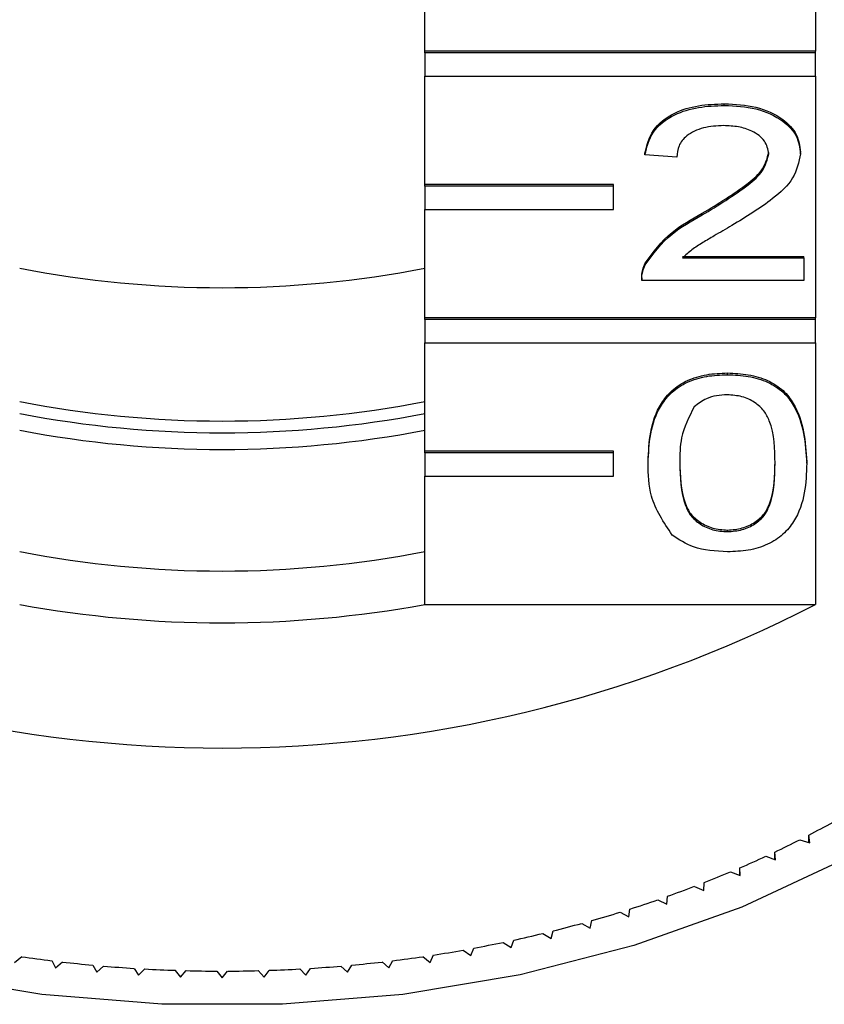
# Model space of a CAD drawing. Extents: x 4 to 405, y 56 to 289.
# Drawn here: x 176 to 184, y 232 to 243 of the extents above; entities that cross this region are included whole.
import ezdxf

# ---------------------------------------------------------------- set-up
doc = ezdxf.new("R2010")
doc.units = 0
doc.layers.get('0').update_dxf_attribs({"linetype": 'CONTINUOUS'})

msp = doc.modelspace()

# ---------------------------------------------------------------- linework, layer by layer
at = {"color": 7, "linetype": 'CONTINUOUS'}
for p, q in [((184.016, 244.999), (184.016, 242.436)), ((179.873, 242.436), (179.873, 243.585)), ((184.016, 242.436), (179.873, 242.436)), ((179.873, 242.418), (179.873, 242.436)), ((184.016, 242.418), (179.873, 242.418)), ((179.873, 242.418), (179.873, 242.171)), ((184.016, 242.418), (184.016, 242.436)), ((184.016, 242.171), (184.016, 242.418)), ((179.873, 241.022), (179.873, 242.171)), ((179.873, 242.171), (184.016, 242.171)), ((184.016, 242.171), (184.016, 239.607)), ((183.048, 241.86), (183.048, 241.877)), ((182.207, 241.336), (182.207, 241.354)), ((183.856, 241.347), (183.856, 241.365)), ((182.544, 241.312), (182.207, 241.336)), ((181.873, 241.022), (179.873, 241.022)), ((179.873, 241.004), (179.873, 241.022)), ((181.873, 241.004), (179.873, 241.004)), ((179.873, 241.004), (179.873, 240.757)), ((181.873, 241.004), (181.873, 241.022)), ((181.873, 240.757), (181.873, 241.004)), ((179.873, 239.607), (179.873, 240.757)), ((179.873, 240.757), (181.873, 240.757)), ((182.814, 240.698), (182.814, 240.716)), ((182.606, 240.259), (183.89, 240.259)), ((182.606, 240.242), (183.89, 240.242)), ((183.89, 240.242), (183.89, 240.259)), ((183.89, 240.242), (183.89, 240.004)), ((182.209, 240.169), (182.209, 240.187)), ((182.173, 240.031), (182.173, 240.009)), ((183.89, 240.004), (182.173, 240.004)), ((184.016, 239.607), (179.873, 239.607)), ((179.873, 239.59), (179.873, 239.607)), ((184.016, 239.59), (179.873, 239.59)), ((179.873, 239.59), (179.873, 239.342)), ((184.016, 239.59), (184.016, 239.607)), ((184.016, 239.342), (184.016, 239.59)), ((179.873, 238.193), (179.873, 239.342)), ((179.873, 239.342), (184.016, 239.342)), ((184.016, 239.342), (184.016, 236.567)), ((183.082, 239.004), (183.082, 239.022)), ((181.873, 238.193), (179.873, 238.193)), ((179.873, 238.176), (179.873, 238.193)), ((181.873, 238.176), (179.873, 238.176)), ((179.873, 238.176), (179.873, 237.928)), ((181.873, 238.176), (181.873, 238.193)), ((181.873, 237.928), (181.873, 238.176)), ((182.241, 238.064), (182.241, 238.081)), ((183.923, 238.064), (183.923, 238.081)), ((179.873, 236.567), (179.873, 237.928)), ((179.873, 237.928), (181.873, 237.928)), ((183.082, 237.339), (183.082, 237.356)), ((179.873, 236.567), (184.016, 236.567)), ((183.85, 234.072), (183.955, 234.039)), ((183.955, 234.039), (183.943, 234.12)), ((183.943, 234.042), (183.943, 234.12)), ((183.591, 233.86), (183.583, 233.941)), ((183.583, 233.862), (183.583, 233.941)), ((183.487, 233.896), (183.591, 233.86)), ((183.115, 233.731), (183.216, 233.691)), ((183.216, 233.691), (183.213, 233.773)), ((183.213, 233.692), (183.213, 233.773)), ((182.831, 233.534), (182.834, 233.616)), ((182.732, 233.577), (182.831, 233.534)), ((182.342, 233.434), (182.438, 233.389)), ((182.438, 233.389), (182.445, 233.47)), ((181.943, 233.303), (182.036, 233.255)), ((182.036, 233.255), (182.048, 233.336)), ((181.627, 233.134), (181.644, 233.214)), ((181.211, 233.024), (181.232, 233.104)), ((181.536, 233.184), (181.627, 233.134)), ((180.788, 232.927), (180.815, 233.007)), ((181.123, 233.077), (181.211, 233.024)), ((180.28, 232.901), (180.361, 232.843)), ((180.361, 232.843), (180.392, 232.921)), ((180.704, 232.983), (180.788, 232.927)), ((175.521, 232.771), (175.598, 232.832)), ((175.917, 232.789), (175.957, 232.712)), ((179.492, 232.712), (179.533, 232.789)), ((179.851, 232.832), (179.929, 232.771)), ((179.929, 232.771), (179.964, 232.849)), ((175.957, 232.712), (176.031, 232.775)), ((176.351, 232.742), (176.396, 232.666)), ((176.396, 232.666), (176.466, 232.731)), ((176.789, 232.707), (176.838, 232.634)), ((176.838, 232.634), (176.904, 232.701)), ((177.227, 232.686), (177.281, 232.614)), ((177.281, 232.614), (177.343, 232.683)), ((177.667, 232.678), (177.725, 232.607)), ((177.725, 232.607), (177.782, 232.678)), ((178.107, 232.683), (178.169, 232.614)), ((178.169, 232.614), (178.222, 232.686)), ((178.546, 232.701), (178.612, 232.634)), ((178.612, 232.634), (178.661, 232.707)), ((178.983, 232.731), (179.053, 232.666)), ((179.053, 232.666), (179.098, 232.742)), ((179.419, 232.775), (179.492, 232.712))]:
    msp.add_line(p, q, dxfattribs=at)
at = {"color": 7, "linetype": 'CONTINUOUS', "flags": 128}
msp.add_lwpolyline([(188.088, 242.744), (188.444, 241.899), (188.667, 241.007), (188.741, 240.102), (188.667, 239.198), (188.444, 238.306), (188.077, 237.438), (187.569, 236.606), (186.929, 235.822), (186.164, 235.095), (185.285, 234.436), (184.303, 233.854), (183.233, 233.356), (182.088, 232.95), (180.884, 232.64), (179.638, 232.431), (178.365, 232.326), (177.084, 232.326), (175.812, 232.431), (174.565, 232.64)], dxfattribs=at)
at = {"color": 7, "linetype": 'CONTINUOUS'}
for centre, radius, start, end in [((177.725, 251.094), 11.168, 258.9117, 281.0883), ((177.725, 249.68), 11.168, 258.9117, 281.0883), ((177.725, 249.805), 11.417, 259.1566, 280.8434), ((177.725, 249.628), 11.417, 259.1565, 280.8435), ((177.725, 248.089), 11.168, 258.9121, 281.0879), ((177.725, 248.801), 13.757, 242.7865, 297.2135), ((177.725, 248.315), 11.943, 259.6395, 280.3605), ((178.883, 243.858), 10.974, 297.4585, 298.9893), ((178.698, 244.218), 11.379, 295.4247, 296.9189), ((178.531, 244.575), 11.773, 293.4371, 294.8979), ((178.383, 244.92), 12.148, 291.4923, 292.9232), ((178.249, 245.264), 12.517, 289.5862, 290.9889), ((178.132, 245.596), 12.87, 287.7154, 289.0924), ((178.023, 245.944), 13.235, 285.8789, 287.2294), ((177.946, 246.218), 13.519, 284.0678, 285.4001), ((177.873, 246.518), 13.828, 282.2834, 283.5949), ((177.788, 246.947), 14.266, 278.7739, 280.0595), ((177.823, 246.756), 14.071, 280.5194, 281.816), ((177.69, 247.136), 14.457, 261.6807, 262.9548), ((177.76, 247.136), 14.457, 277.0452, 278.3193), ((177.708, 247.287), 14.609, 263.4059, 264.6712), ((177.72, 247.421), 14.743, 265.1212, 266.3782), ((177.723, 247.474), 14.796, 266.8258, 268.0805), ((177.725, 247.529), 14.851, 268.5253, 269.7765), ((177.725, 247.529), 14.851, 270.2235, 271.4747), ((177.726, 247.474), 14.796, 271.9195, 273.1742), ((177.73, 247.421), 14.743, 273.6218, 274.8788), ((177.741, 247.287), 14.609, 275.3288, 276.5941)]:
    msp.add_arc(centre, radius, start, end, dxfattribs=at)
for points, knots in [([(182.207, 241.354), (182.227, 241.436), (182.265, 241.601), (182.491, 241.783), (182.772, 241.867), (182.956, 241.874), (183.048, 241.877)], [0, 0, 0, 0, 0.280235, 0.558893, 0.779132, 1, 1, 1, 1]), ([(183.048, 241.877), (183.163, 241.872), (183.391, 241.861), (183.665, 241.732), (183.832, 241.556), (183.848, 241.429), (183.856, 241.365)], [0, 0, 0, 0, 0.2804816, 0.5596432, 0.7797483, 1, 1, 1, 1]), ([(182.207, 241.336), (182.227, 241.419), (182.265, 241.583), (182.491, 241.765), (182.772, 241.849), (182.956, 241.856), (183.048, 241.86)], [0, 0, 0, 0, 0.280235, 0.558893, 0.779132, 1, 1, 1, 1]), ([(183.048, 241.86), (183.163, 241.854), (183.391, 241.843), (183.665, 241.714), (183.832, 241.538), (183.848, 241.411), (183.856, 241.347)], [0, 0, 0, 0, 0.280482, 0.559644, 0.77975, 1, 1, 1, 1]), ([(183.041, 241.646), (182.968, 241.642), (182.824, 241.634), (182.649, 241.551), (182.556, 241.433), (182.548, 241.353), (182.544, 241.312)], [0, 0, 0, 0, 0.280409, 0.559488, 0.779373, 1, 1, 1, 1]), ([(183.52, 241.345), (183.511, 241.393), (183.493, 241.488), (183.357, 241.587), (183.199, 241.639), (183.094, 241.643), (183.041, 241.646)], [0, 0, 0, 0, 0.279078, 0.558611, 0.779042, 1, 1, 1, 1]), ([(182.814, 240.716), (182.982, 240.817), (183.215, 240.958), (183.473, 241.179), (183.504, 241.302), (183.52, 241.363)], [0, 0, 0, 0, 0.561312, 0.781385, 1, 1, 1, 1]), ([(182.814, 240.698), (182.982, 240.799), (183.215, 240.941), (183.473, 241.161), (183.504, 241.284), (183.52, 241.345)], [0, 0, 0, 0, 0.561312, 0.781385, 1, 1, 1, 1]), ([(183.856, 241.347), (183.838, 241.259), (183.803, 241.081), (183.521, 240.824), (183.277, 240.676), (183.128, 240.586)], [0, 0, 0, 0, 0.278743, 0.558834, 1, 1, 1, 1]), ([(182.209, 240.187), (182.293, 240.302), (182.444, 240.508), (182.7, 240.652), (182.814, 240.716)], [0, 0, 0, 0, 0.55836, 1, 1, 1, 1]), ([(182.209, 240.169), (182.293, 240.284), (182.444, 240.491), (182.7, 240.634), (182.814, 240.698)], [0, 0, 0, 0, 0.55836, 1, 1, 1, 1]), ([(183.128, 240.586), (183.065, 240.549), (182.962, 240.489), (182.82, 240.405), (182.701, 240.331), (182.638, 240.271), (182.606, 240.242)], [0, 0, 0, 0, 0.340039, 0.560064, 0.78009, 1, 1, 1, 1]), ([(182.173, 240.021), (182.174, 240.053), (182.176, 240.109), (182.199, 240.163), (182.209, 240.187)], [0, 0, 0, 0, 0.559955, 1, 1, 1, 1]), ([(182.173, 240.004), (182.174, 240.035), (182.176, 240.091), (182.199, 240.145), (182.209, 240.169)], [0, 0, 0, 0, 0.55995, 1, 1, 1, 1]), ([(182.241, 238.081), (182.245, 238.186), (182.253, 238.396), (182.338, 238.656), (182.486, 238.839), (182.65, 238.949), (182.859, 239.013), (183.008, 239.019), (183.082, 239.022)], [0, 0, 0, 0, 0.250494, 0.500371, 0.625439, 0.750208, 0.87498, 1, 1, 1, 1]), ([(182.241, 238.064), (182.245, 238.169), (182.253, 238.378), (182.338, 238.638), (182.486, 238.822), (182.65, 238.931), (182.859, 238.995), (183.008, 239.001), (183.082, 239.004)], [0, 0, 0, 0, 0.250494, 0.500371, 0.625439, 0.750208, 0.87498, 1, 1, 1, 1]), ([(183.082, 239.022), (183.156, 239.019), (183.305, 239.012), (183.514, 238.949), (183.682, 238.841), (183.889, 238.559), (183.908, 238.294), (183.923, 238.081)], [0, 0, 0, 0, 0.125373, 0.250644, 0.375698, 0.501113, 1, 1, 1, 1]), ([(183.082, 239.004), (183.156, 239.001), (183.305, 238.994), (183.514, 238.931), (183.682, 238.824), (183.889, 238.541), (183.908, 238.276), (183.923, 238.064)], [0, 0, 0, 0, 0.125373, 0.250644, 0.375698, 0.501113, 1, 1, 1, 1]), ([(183.078, 238.79), (183.04, 238.788), (182.964, 238.785), (182.836, 238.746), (182.77, 238.695), (182.729, 238.663)], [0, 0, 0, 0, 0.280453, 0.560688, 1, 1, 1, 1]), ([(183.587, 238.064), (183.584, 238.217), (183.581, 238.407), (183.476, 238.623), (183.376, 238.713), (183.24, 238.779), (183.132, 238.787), (183.078, 238.79)], [0, 0, 0, 0, 0.500352, 0.62553, 0.750516, 0.875255, 1, 1, 1, 1]), ([(182.729, 238.663), (182.675, 238.555), (182.576, 238.361), (182.577, 238.155), (182.577, 238.064)], [0, 0, 0, 0, 0.558058, 1, 1, 1, 1]), ([(182.496, 237.303), (182.406, 237.438), (182.246, 237.68), (182.242, 237.946), (182.241, 238.064)], [0, 0, 0, 0, 0.5579732, 1, 1, 1, 1]), ([(182.577, 238.082), (182.58, 237.931), (182.583, 237.741), (182.685, 237.524), (182.788, 237.436), (182.921, 237.368), (183.028, 237.36), (183.082, 237.356)], [0, 0, 0, 0, 0.500363, 0.625567, 0.750538, 0.875304, 1, 1, 1, 1]), ([(182.577, 238.064), (182.58, 237.913), (182.583, 237.724), (182.685, 237.506), (182.788, 237.418), (182.921, 237.35), (183.028, 237.343), (183.082, 237.339)], [0, 0, 0, 0, 0.500364, 0.625568, 0.750539, 0.875304, 1, 1, 1, 1]), ([(183.082, 237.356), (183.136, 237.36), (183.242, 237.369), (183.377, 237.436), (183.478, 237.525), (183.581, 237.741), (183.584, 237.931), (183.587, 238.082)], [0, 0, 0, 0, 0.124656, 0.24942, 0.374387, 0.49959, 1, 1, 1, 1]), ([(183.082, 237.339), (183.136, 237.343), (183.242, 237.351), (183.377, 237.418), (183.478, 237.507), (183.581, 237.723), (183.584, 237.913), (183.587, 238.064)], [0, 0, 0, 0, 0.124656, 0.249419, 0.374387, 0.499589, 1, 1, 1, 1]), ([(183.923, 238.064), (183.919, 237.959), (183.912, 237.749), (183.826, 237.49), (183.678, 237.306), (183.514, 237.197), (183.305, 237.134), (183.156, 237.128), (183.082, 237.125)], [0, 0, 0, 0, 0.2504799, 0.5003539, 0.6253877, 0.750173, 0.8749681, 1, 1, 1, 1]), ([(183.082, 237.125), (182.956, 237.132), (182.73, 237.146), (182.567, 237.255), (182.496, 237.303)], [0, 0, 0, 0, 0.559716, 1, 1, 1, 1])]:
    msp.add_open_spline(points, degree=3, knots=knots, dxfattribs=at)

doc.saveas('drawing.dxf')
